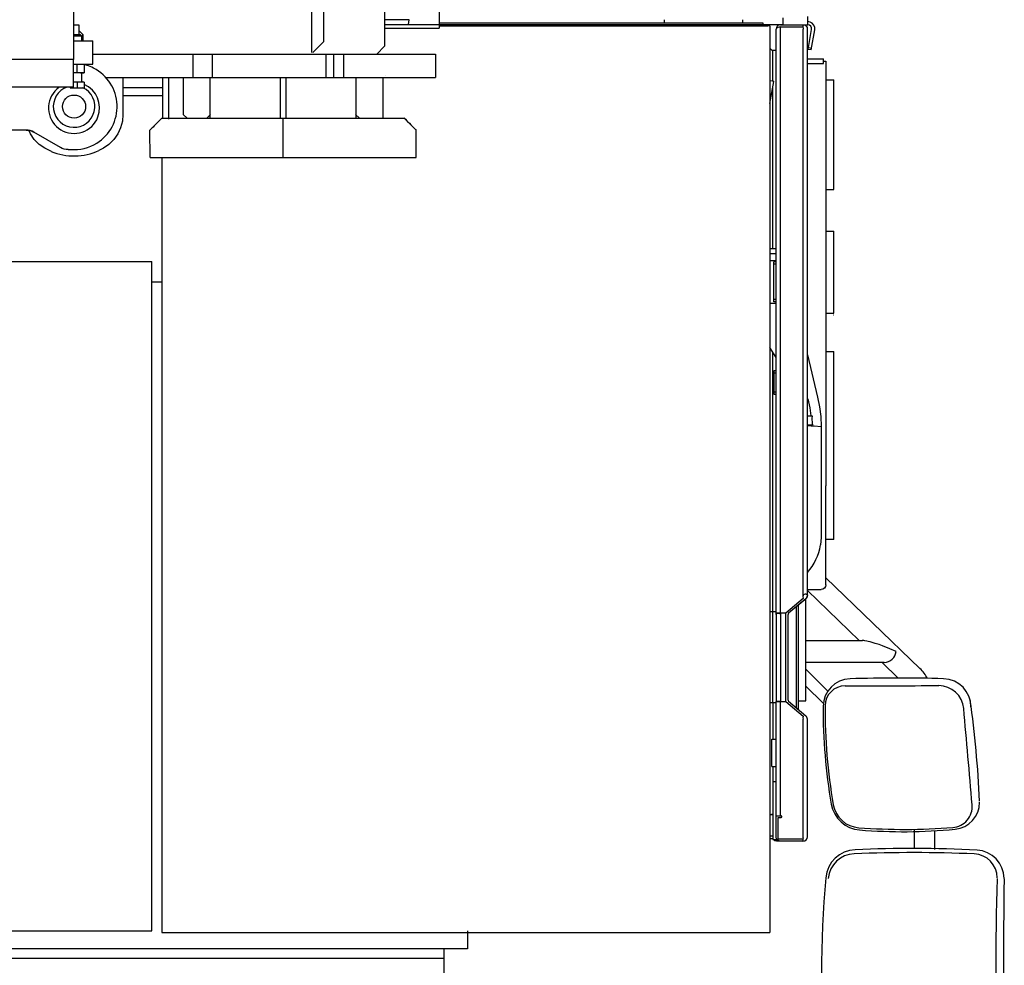
# Model space of a CAD drawing. Extents: x 0 to 22139, y 0 to 22494.
# Drawn here: x 5150 to 6408, y 4934 to 6142 of the extents above; entities that cross this region are included whole.
import ezdxf

# ---------------------------------------------------------------- set-up
doc = ezdxf.new("R2010")
doc.units = 0
doc.layers.add('LY_1', color=7, linetype='CONTINUOUS')

msp = doc.modelspace()

# ---------------------------------------------------------------- linework, layer by layer
at = {"layer": 'LY_1', "color": 42, "linetype": 'CONTINUOUS'}
for p, q in [((5218.888346, 6753.189355), (5218.888346, 6091.181315)), ((5523.795566, 6115.185215), (5523.795566, 6284.714015)), ((5538.795566, 6114.185455), (5538.795566, 6284.714015)), ((5616.599526, 6213.166175), (5616.599526, 6108.166175)), ((5686.492106, 6162.183495), (5686.492106, 6131.182535)), ((5647.886146, 6142.017495), (5616.599526, 6142.017495)), ((5647.283126, 6136.125155), (5647.886146, 6142.017495)), ((5973.78996, 6142.16241), (5973.78996, 6138.182035)), ((6073.78996, 6142.16241), (6073.78996, 6138.182035)), ((5218.888346, 6135.630775), (5225.889086, 6135.630775)), ((5225.889086, 6135.630775), (5225.889086, 6122.862215)), ((5225.891526, 6128.161295), (5230.891526, 6123.042875)), ((5616.599526, 6136.182535), (5686.492106, 6136.182535)), ((5616.599526, 6131.182535), (5686.492106, 6131.182535)), ((5686.492106, 6138.182035), (6099.800206, 6138.182035)), ((5686.492106, 6136.182535), (6125.303146, 6136.182535)), ((5686.492106, 6134.181795), (6106.299226, 6134.181795)), ((6099.800206, 6138.182035), (6099.800206, 6136.166655)), ((6106.799726, 6136.182535), (6106.799726, 6134.181795)), ((6108.799226, 6134.181795), (6108.799226, 4976.169095)), ((6116.799726, 5382.195715), (6116.799726, 6130.182775)), ((6122.300206, 6135.682035), (6157.344146, 6135.682035)), ((6122.300206, 5382.195715), (6122.300206, 6133.182035)), ((6122.300206, 6133.182035), (6150.835366, 6133.182035)), ((6150.835366, 6135.682035), (6150.835366, 6133.182035)), ((6150.835366, 6133.182035), (6151.301666, 6131.470615)), ((6151.301666, 6131.470615), (6151.301666, 6130.182775)), ((6151.301666, 5404.633455), (6151.301666, 6130.182775)), ((6156.799726, 5404.633455), (6156.799726, 6130.840735)), ((6157.746427, 6104.169263), (6162.268466, 6129.815335)), ((6161.684479, 6103.475101), (6166.206466, 6129.120755)), ((5227.992346, 6122.862215), (5218.888346, 6122.862215)), ((5229.742846, 6121.111735), (5218.888346, 6121.111735)), ((5218.888346, 6115.181555), (5243.889566, 6115.181555)), ((5227.992346, 6122.862215), (5229.742846, 6121.111735)), ((5229.742846, 6115.181555), (5229.742846, 6121.111735)), ((5243.889566, 6085.181555), (5243.889566, 6115.181555)), ((5523.795566, 6100.185215), (5523.795566, 6115.185215)), ((5538.795566, 6114.185455), (5524.795326, 6100.185215)), ((5606.792406, 6098.166175), (5616.599526, 6108.166175)), ((6111.299226, 6103.182035), (6108.799226, 6105.682035)), ((6111.299226, 6103.182035), (6116.799726, 6103.182035)), ((6112.800706, 6063.495755), (6112.800706, 6103.182035)), ((6161.684966, 6103.475015), (6157.744546, 6104.169595)), ((6162.031646, 6105.443995), (6158.093666, 6106.138575)), ((5218.888346, 6091.181315), (4228.878586, 6091.181315)), ((5243.889566, 6098.184475), (5681.669706, 6098.184475)), ((5371.792406, 6068.184475), (5371.792406, 6098.184475)), ((5396.793626, 6068.184475), (5396.793626, 6098.184475)), ((5541.796066, 6068.184475), (5541.796066, 6098.184475)), ((5551.796066, 6068.184475), (5551.796066, 6098.184475)), ((5563.889566, 6098.184475), (5563.889566, 6068.184475)), ((5681.669706, 6098.184475), (5681.669706, 6068.184475)), ((5218.888346, 6085.181555), (5243.889566, 6085.181555)), ((5223.955486, 6074.381995), (5223.955486, 6084.364895)), ((5232.922766, 6074.381995), (5232.922766, 6084.364895)), ((5229.742846, 6063.461575), (5229.742846, 6074.381995)), ((5260.476323, 6068.184475), (5681.669706, 6068.184475)), ((5282.291666, 6068.184475), (5282.291666, 6021.183755)), ((5332.790926, 6068.184475), (5332.790926, 6016.176415)), ((5341.085606, 6015.144935), (5341.085606, 6068.166175)), ((5359.303386, 6068.913235), (5359.303386, 6021.176415)), ((5393.350006, 6068.913235), (5393.350006, 6016.192295)), ((5483.318266, 6068.913235), (5483.318266, 6016.192295)), ((5490.264086, 6068.913235), (5490.264086, 6016.192295)), ((5580.232346, 6016.192295), (5580.232346, 6068.166175)), ((5614.280186, 6068.913235), (5614.280186, 6016.192295)), ((5617.180586, 6071.184975), (5617.148846, 6071.184975)), ((5218.888346, 6056.181315), (4228.878586, 6056.181315)), ((5214.890546, 6056.181315), (5214.890546, 6055.181555)), ((5223.889566, 6062.261635), (5218.890786, 6062.261635)), ((5232.888586, 6062.261635), (5223.889566, 6062.261635)), ((5223.889566, 6062.261635), (5223.889566, 6055.181555)), ((5232.888586, 6062.261635), (5232.888586, 6055.181555)), ((5332.792146, 6055.183995), (5282.291666, 6055.183995)), ((6108.799226, 6035.275838), (6114.040926, 6063.260155)), ((6112.800706, 5849.679835), (6112.800706, 6056.640295)), ((5282.291666, 6045.346335), (5332.790926, 6045.346335)), ((5331.789946, 6016.192295), (5641.792426, 6016.192295)), ((5359.303386, 6021.176415), (5364.315586, 6016.176415)), ((5394.278966, 6021.176415), (5389.266766, 6016.176415)), ((5486.791186, 5966.192295), (5486.791186, 6016.192295)), ((5579.304606, 6021.176415), (5584.316806, 6016.176415)), ((5158.429102, 6001.192815), (4979.145642, 6001.192815)), ((5202.448862, 5978.872255), (5168.429102, 5998.513375)), ((5316.841226, 5966.176415), (5316.794846, 6001.180095)), ((5656.741146, 5966.176415), (5656.787526, 6001.180095)), ((5212.448862, 5976.192815), (5219.788962, 5976.192815)), ((5316.841226, 5966.176415), (5656.741146, 5966.176415)), ((5331.791186, 5966.176415), (5331.791186, 4976.169095)), ((6108.799226, 5849.679835), (6116.789946, 5849.679835)), ((6108.799226, 5843.680095), (6116.789946, 5843.680095)), ((4929.972326, 5833.178375), (5319.136146, 5833.178375)), ((5319.136146, 4978.1697), (5319.136146, 5833.179595)), ((6108.799226, 5834.679835), (6116.799726, 5834.679835)), ((6116.799726, 5832.679115), (6113.799226, 5832.679115)), ((6113.799226, 5781.679355), (6113.799226, 5832.679115)), ((6116.799726, 5829.679835), (6113.799226, 5829.679835)), ((5319.136146, 5807.178615), (5331.791186, 5807.178615)), ((6116.799726, 5779.678615), (6108.791906, 5779.678615)), ((6116.799726, 5784.678615), (6113.799226, 5784.678615)), ((6116.799726, 5781.679355), (6113.799226, 5781.679355)), ((6190.093186, 5765.186435), (6190.454506, 5765.186435)), ((6116.792406, 5710.828515), (6108.791906, 5723.554355)), ((6112.800706, 5383.673975), (6112.800706, 5717.177835)), ((6116.799726, 5693.686671), (6113.799226, 5693.686671)), ((6113.799226, 5693.686671), (6113.799226, 5663.685451)), ((6116.799726, 5690.686171), (6113.799226, 5690.686171)), ((6113.799226, 5666.685931), (6116.799726, 5666.685931)), ((6113.799226, 5663.685451), (6116.799726, 5663.685451)), ((6151.301666, 5402.664931), (6129.299726, 5384.204251)), ((6151.301666, 5402.664931), (6129.299726, 5384.204251)), ((6154.983306, 5402.491897), (6132.871506, 5383.938131)), ((6153.445226, 5401.201311), (6132.871506, 5383.938131)), ((6151.301666, 5403.150771), (6151.301666, 5402.664931)), ((6151.301666, 5403.150771), (6151.301666, 5402.664931)), ((6154.983306, 5272.183991), (6154.983306, 5402.530671)), ((6154.983306, 5272.183991), (6154.983306, 5402.530671)), ((6116.799726, 5385.682511), (6108.799226, 5385.682511)), ((6112.800706, 5269.681531), (6112.800706, 5385.682511)), ((6142.300206, 5391.849648), (6142.300206, 5263.499891)), ((6145.300706, 5260.548231), (6145.300706, 5394.366591)), ((6116.799726, 5384.204251), (6116.799726, 5271.203751)), ((6129.299726, 5384.204251), (6122.300206, 5384.204251)), ((6122.300206, 5384.204251), (6122.300206, 5271.203751)), ((6129.299726, 5271.203751), (6129.299726, 5384.204251)), ((6131.799726, 5381.639551), (6131.799726, 5273.723291)), ((6145.862226, 5272.183991), (6154.983306, 5272.183991)), ((6115.801186, 5269.681531), (6108.799226, 5269.681531)), ((6112.800706, 5269.681531), (6112.800706, 5223.181291)), ((6116.799726, 5125.179591), (6116.799726, 5271.158591)), ((6122.300206, 5271.203751), (6129.299726, 5271.203751)), ((6122.300206, 5125.179591), (6122.300206, 5271.158591)), ((6129.299726, 5271.158591), (6151.407745, 5252.608885)), ((6132.871506, 5271.424711), (6154.795692, 5253.02837)), ((6151.301666, 5096.891011), (6151.301666, 5248.715341)), ((6156.799726, 5098.288498), (6156.799726, 5248.73074)), ((6111.299226, 5188.180071), (6111.299226, 5223.181291)), ((6111.299226, 5223.181291), (6116.799726, 5223.181291)), ((6111.299226, 5188.180071), (6116.799726, 5188.180071)), ((6112.800706, 5188.180071), (6112.800706, 5094.679091)), ((6116.799726, 5168.435211), (6112.800706, 5168.435211)), ((6112.800706, 5126.679831), (6110.801186, 5126.679831)), ((6116.799726, 5098.178851), (6116.799726, 5125.179591)), ((6119.299726, 5123.178851), (6123.301186, 5123.178851)), ((6119.299726, 5095.178371), (6119.299726, 5123.178851)), ((6112.800706, 5099.182271), (6108.791906, 5099.182271)), ((6108.799226, 5096.181791), (6112.790926, 5096.181791)), ((6151.301666, 5096.891011), (6150.835366, 5095.178371)), ((6112.800706, 5094.679091), (6118.274326, 5094.679091)), ((6122.290446, 5092.679591), (6117.300206, 5092.679591)), ((6150.835366, 5095.178371), (6119.299726, 5095.178371)), ((6151.189599, 5092.678371), (6122.300206, 5092.678371)), ((6150.835366, 5095.178371), (6150.835366, 5092.678371)), ((4919.100511, 4978.16995), (5319.136146, 4978.1697)), ((5331.791186, 4976.169095), (6108.799226, 4976.169095))]:
    msp.add_line(p, q, dxfattribs=at)
at = {"layer": 'LY_1', "color": 104, "linetype": 'CONTINUOUS'}
for p, q in [((6156.799726, 6092.192531), (6177.300206, 6092.192531)), ((6156.799726, 6086.192771), (6177.300206, 6086.192771)), ((6177.300206, 6089.192031), (6180.300706, 6089.192031)), ((6180.300706, 6089.192031), (6180.300706, 5551.687151)), ((6180.300706, 6065.191791), (6190.454506, 6065.191791)), ((6190.454506, 5925.190571), (6190.454506, 6065.191791)), ((6180.300706, 5925.190571), (6190.454506, 5925.190571)), ((6180.300706, 5872.196191), (6190.454506, 5872.196191)), ((6190.454506, 5767.194971), (6190.454506, 5872.196191)), ((6180.300706, 5767.194971), (6190.454506, 5767.194971)), ((6156.789946, 5713.873431), (6169.902746, 5660.114891)), ((6180.300706, 5718.188631), (6190.454506, 5718.188631)), ((6190.454506, 5478.186171), (6190.454506, 5718.188631)), ((6156.328526, 5636.027971), (6162.971606, 5636.124411)), ((6156.328526, 5624.604631), (6163.264566, 5624.704731)), ((6162.971606, 5636.124411), (6162.681066, 5632.531891)), ((6162.681066, 5632.531891), (6162.827546, 5626.822651)), ((6162.827546, 5626.822651), (6163.264566, 5624.704731)), ((6163.264566, 5624.704731), (6163.320726, 5625.409071)), ((6165.286046, 5623.221571), (6174.285066, 5622.664931)), ((6174.285066, 5622.664931), (6174.285066, 5480.691071)), ((6180.300706, 5420.185691), (6180.300706, 5546.687151)), ((6174.285066, 5480.691071), (6173.557526, 5471.269671)), ((6190.454506, 5478.186171), (6180.300706, 5478.186171)), ((6180.300706, 5429.104312), (6300.669012, 5313.330952)), ((6156.328526, 5414.185931), (6174.299726, 5414.185931)), ((6156.328526, 5414.185931), (6174.299726, 5414.185931)), ((6223.141285, 5349.057171), (6156.799726, 5412.868542)), ((6154.983306, 5349.057171), (6227.396645, 5349.057171)), ((6255.078216, 5321.07189), (6154.983306, 5321.066429)), ((6154.983306, 5312.402195), (6182.855435, 5284.33982)), ((6252.235729, 5321.071735), (6272.931325, 5301.167771)), ((6176.898605, 5268.874071), (6154.983306, 5290.952848)), ((6293.439125, 5106.787271), (6293.434245, 5083.472451)), ((6319.667165, 5081.955111), (6319.667165, 5105.924851)), ((5722.511366, 4978.177631), (5722.511366, 4955.167354)), ((5722.511366, 4955.167354), (3601.296766, 4955.167354)), ((5692.786731, 4919.662361), (5692.786731, 4955.167354)), ((3630.78464, 4943.169074), (5692.786731, 4943.169074))]:
    msp.add_line(p, q, dxfattribs=at)
at = {"layer": 'LY_1', "color": 42, "linetype": 'CONTINUOUS'}
for points in [[(6125.303146, 6144.683495), (6125.303146, 6141.238675), (6125.303146, 6138.319975), (6125.303146, 6136.368075), (6125.303146, 6135.683255)], [(6157.344146, 6137.200595), (6157.344146, 6139.204995), (6157.344146, 6141.790435), (6157.344146, 6146.260655)], [(6108.799226, 6134.181795), (6108.130286, 6134.181795), (6106.299226, 6134.181795)], [(6122.300206, 6133.182035), (6121.225986, 6132.807275), (6120.193266, 6132.431315), (6119.243566, 6132.056555), (6118.411046, 6131.681795), (6117.727446, 6131.308255), (6117.219646, 6130.933495), (6116.907146, 6130.557535), (6116.799726, 6130.182775)], [(6122.300206, 6135.682035), (6121.225986, 6135.577055), (6120.193266, 6135.263335), (6119.243566, 6134.754295), (6118.411046, 6134.071935), (6117.727446, 6133.239415), (6117.219646, 6132.288475), (6116.802166, 6130.208415)], [(6151.301666, 6135.682035), (6151.916906, 6135.647855), (6152.651766, 6135.513575), (6153.848066, 6135.057035), (6154.978426, 6134.273355), (6155.840246, 6133.288235), (6156.428626, 6132.173735), (6156.760666, 6130.840735)], [(6166.206466, 6129.120755), (6166.206466, 6132.245755), (6165.137126, 6135.182775), (6163.127846, 6137.577795), (6160.422766, 6139.140295), (6157.344146, 6139.683495)], [(6157.344146, 6135.683255), (6157.344146, 6136.070215), (6157.344146, 6137.200595)], [(6162.268466, 6129.815335), (6162.173266, 6131.977195), (6161.174726, 6133.897375), (6159.455966, 6135.214515), (6157.344146, 6135.683255)], [(5230.889086, 6115.373195), (5230.889086, 6119.090235), (5230.889086, 6121.737955), (5230.889086, 6123.058755), (5230.889086, 6122.924475), (5230.889086, 6121.346095), (5230.889086, 6118.479895), (5230.889086, 6115.166895)], [(5218.888346, 6056.181315), (5218.888346, 6056.853915), (5218.888346, 6058.846095), (5218.888346, 6062.079735), (5218.888346, 6066.432775), (5218.888346, 6071.736735), (5218.888346, 6077.787755), (5218.888346, 6084.353915), (5218.888346, 6091.181315)], [(5244.763322, 6080.141795), (5242.424462, 6081.319775), (5238.095842, 6083.056835), (5233.635402, 6084.421575), (5232.922766, 6084.574977)], [(5228.142486, 6074.381995), (5230.843906, 6074.381995), (5232.486986, 6074.381995), (5232.821446, 6074.381995), (5231.794846, 6074.381995), (5229.565826, 6074.381995), (5226.471346, 6074.381995), (5222.985026, 6074.381995), (5219.635406, 6074.381995)], [(6112.895906, 6063.494535), (6114.050706, 6063.276035), (6113.677166, 6063.346835), (6111.843666, 6063.694735), (6108.791906, 6064.273355)], [(5201.06486, 6056.181315), (5200.328502, 6055.693555), (5197.600242, 6053.425475), (5195.135642, 6050.875435), (5192.961562, 6048.071475), (5191.104882, 6045.049015), (5189.587542, 6041.842235), (5188.427882, 6038.490175), (5187.638082, 6035.031935), (5187.229142, 6031.507755), (5187.204722, 6027.960395), (5187.566062, 6024.432555), (5188.308242, 6020.963335), (5189.422742, 6017.595415), (5190.897362, 6014.369095), (5192.712542, 6011.320995), (5194.847562, 6008.488955), (5197.277982, 6005.904735), (5199.974502, 6003.600035), (5202.905422, 6001.601755), (5206.036522, 5999.933055), (5209.329982, 5998.614695), (5212.746722, 5997.661315), (5216.246482, 5997.085155), (5219.788962, 5996.892275), (5223.331442, 5997.085155), (5226.831202, 5997.661315), (5230.249162, 5998.614695), (5233.541402, 5999.933055), (5236.672502, 6001.601755), (5239.603422, 6003.600035), (5242.299942, 6005.904735), (5244.730362, 6008.488955), (5246.866602, 6011.320995), (5248.681782, 6014.369095), (5250.318742, 6018.091015)], [(5219.576826, 6055.181555), (5216.883946, 6055.181555), (5215.256746, 6055.181555), (5214.945466, 6055.181555), (5215.994066, 6055.181555), (5218.246246, 6055.181555), (5221.356606, 6055.181555), (5224.852706, 6055.181555), (5232.888586, 6055.181555)], [(5229.742846, 6063.461575), (5229.918626, 6063.036775), (5230.342206, 6062.860995)], [(5282.291666, 6021.183755), (5281.532386, 6012.500895), (5279.276526, 6004.081695), (5275.592446, 5996.182535), (5270.593666, 5989.043855), (5264.430346, 5982.880515), (5257.290446, 5977.881755), (5251.350531, 5975.11147)], [(5168.430322, 5998.513375), (5166.082902, 5999.670595), (5163.606102, 6000.511675), (5161.040182, 6001.021915), (5158.429102, 6001.192815)], [(5158.429102, 6001.192815), (5161.040182, 6001.021915), (5163.606102, 6000.511675), (5166.082902, 5999.670595), (5168.429102, 5998.513375)], [(5190.410566, 5974.139075), (5190.188386, 5974.197655), (5182.289226, 5977.881755), (5175.150546, 5982.880515), (5168.987226, 5989.043855), (5163.988446, 5996.182535), (5161.802072, 6000.870411)], [(5212.448862, 5976.192815), (5209.839002, 5976.363715), (5207.273082, 5976.873975), (5204.795062, 5977.715035), (5202.448862, 5978.872255)], [(5219.788962, 5976.192815), (5224.144422, 5976.364935), (5228.471822, 5976.882515), (5232.744282, 5977.740675), (5236.936182, 5978.933295), (5241.020642, 5980.455515), (5244.970842, 5982.296335), (5248.763562, 5984.443555)], [(6151.301666, 5406.641991), (6150.835366, 5404.896391), (6151.301666, 5403.150771)], [(6151.301666, 5406.641991), (6150.835366, 5404.896391), (6151.301666, 5403.150771)], [(6155.190826, 5408.396131), (6153.975006, 5408.227691), (6152.656646, 5407.717431), (6151.919346, 5407.241351), (6151.301666, 5406.641991)], [(6155.190826, 5408.396131), (6153.975006, 5408.227691), (6152.656646, 5407.717431), (6151.919346, 5407.241351), (6151.301666, 5406.641991)], [(6154.836826, 5402.368311), (6155.779206, 5403.387591), (6156.455486, 5404.665671), (6156.716706, 5405.628811), (6156.799726, 5406.580951)], [(6154.836826, 5402.368311), (6155.779206, 5403.387591), (6156.455486, 5404.665671), (6156.716706, 5405.628811), (6156.799726, 5406.580951)], [(6155.190826, 5408.396131), (6156.106366, 5408.227691), (6156.631266, 5407.717431), (6156.765546, 5407.241351), (6156.799726, 5406.641991)], [(6155.190826, 5408.396131), (6156.106366, 5408.227691), (6156.631266, 5407.717431), (6156.765546, 5407.241351), (6156.799726, 5406.641991)], [(6122.300206, 5384.204251), (6119.551186, 5384.204251), (6117.537026, 5384.204251), (6116.799726, 5384.204251)], [(6116.799726, 5384.204251), (6117.537026, 5384.204251), (6119.551186, 5384.204251), (6122.300206, 5384.204251)], [(6132.871506, 5383.938131), (6132.080486, 5382.907851), (6131.799726, 5381.639551)], [(6131.799726, 5273.723291), (6132.080486, 5272.454971), (6132.871506, 5271.424711)], [(6116.799726, 5271.203751), (6117.537026, 5271.203751), (6119.551186, 5271.203751), (6122.300206, 5271.203751)], [(6122.300206, 5271.158591), (6119.551186, 5271.158591), (6117.537026, 5271.158591), (6116.799726, 5271.158591)], [(6151.407745, 5252.608885), (6150.835366, 5250.467671), (6151.301666, 5248.715341)], [(6108.799226, 5126.679831), (6110.300706, 5126.679831), (6112.131746, 5126.679831), (6112.800706, 5126.679831)], [(6116.799726, 5125.179591), (6119.678146, 5125.179591), (6123.301186, 5125.179591)], [(6123.301186, 5123.178851), (6124.006746, 5123.471831), (6124.299726, 5124.179831), (6124.006746, 5124.886611), (6123.301186, 5125.179591)], [(6122.300206, 5092.678371), (6119.551186, 5093.415671), (6117.537026, 5095.428611), (6116.799726, 5098.178851)], [(6117.300206, 5092.679591), (6115.063886, 5093.206931), (6113.301186, 5094.679091)]]:
    msp.add_lwpolyline(points, dxfattribs=at)
at = {"layer": 'LY_1', "color": 104, "linetype": 'CONTINUOUS'}
for points in [[(6177.300206, 6086.192771), (6177.300206, 6088.488911), (6177.300206, 6090.434711), (6177.300206, 6091.735991), (6177.300206, 6092.192531)], [(6157.434486, 5657.879791), (6159.751386, 5646.526031), (6161.028246, 5636.082911)], [(6169.902746, 5660.114891), (6172.358806, 5647.761371), (6173.823646, 5635.251611), (6174.285066, 5622.664931)], [(6156.789946, 5623.747711), (6159.975986, 5623.551171), (6161.643466, 5623.447411)], [(6161.643466, 5623.447411), (6163.320726, 5623.343651), (6165.286046, 5623.221571)], [(6180.300706, 5551.687151), (6180.300706, 5551.016991), (6180.300706, 5549.187151), (6180.300706, 5546.687151)], [(6180.300706, 5420.185691), (6179.844146, 5417.889551), (6178.542886, 5415.942531), (6176.597086, 5414.642471), (6174.299726, 5414.185931)], [(6180.300706, 5420.185691), (6179.844146, 5417.889551), (6178.542886, 5415.942531), (6176.597086, 5414.642471), (6174.299726, 5414.185931)], [(6270.179865, 5335.058751), (6262.113445, 5338.568271), (6252.985025, 5342.149811), (6248.439125, 5343.780671), (6243.585625, 5345.396891), (6239.462085, 5346.648111), (6237.252605, 5347.261511), (6234.396165, 5347.979291), (6232.858085, 5348.320471), (6230.433765, 5348.769091), (6229.132485, 5348.944251), (6227.443045, 5349.058391), (6226.905925, 5349.036411)]]:
    msp.add_lwpolyline(points, dxfattribs=at)
at = {"layer": 'LY_1', "color": 42, "linetype": 'CONTINUOUS'}
for points in [[(5331.789946, 6016.192295), (5329.482826, 6013.886375), (5327.340486, 6011.742835), (5325.371506, 6009.773835), (5323.584386, 6007.986735), (5321.988926, 6006.391275), (5320.666906, 6005.069255), (5319.530426, 6003.932775), (5318.583166, 6002.985495), (5317.832446, 6002.234775), (5317.281906, 6001.684235), (5316.934006, 6001.336335), (5316.793626, 6001.195955), (5316.859526, 6001.261875), (5317.134186, 6001.536535), (5317.613926, 6002.016275), (5318.296306, 6002.698635), (5319.188646, 6003.590975), (5320.279946, 6004.682275), (5321.562906, 6005.965235), (5323.031406, 6007.433755), (5324.679366, 6009.081695), (5326.831466, 6011.233795), (5329.205726, 6013.608055)], [(5641.792426, 6016.192295), (5644.099546, 6013.886375), (5646.241886, 6011.742835), (5648.210866, 6009.773835), (5649.997986, 6007.986735), (5651.593446, 6006.391275), (5652.915466, 6005.069255), (5654.051946, 6003.932775), (5654.999206, 6002.985495), (5655.749926, 6002.234775), (5656.300466, 6001.684235), (5656.648366, 6001.336335), (5656.788746, 6001.195955), (5656.722846, 6001.261875), (5656.448186, 6001.536535), (5655.968446, 6002.016275), (5655.286066, 6002.698635), (5654.393726, 6003.590975), (5653.302426, 6004.682275), (5652.019466, 6005.965235), (5650.550966, 6007.433755), (5648.903006, 6009.081695), (5646.750906, 6011.233795), (5644.376646, 6013.608055)]]:
    msp.add_lwpolyline(points, close=True, dxfattribs=at)
msp.add_circle((5219.789354, 6031.192687), 14.750588, dxfattribs=at)
for centre, radius, start, end in [((5219.902705, 6031.169881), 54.92084, 301.701855, 63.085349), ((5219.778864, 6031.221226), 26.509169, 109.684046, 64.668924), ((5219.855402, 6029.525715), 32.538708, 339.425905, 66.38781), ((5219.500987, 6043.334801), 75.291543, 247.197737, 295.025161), ((6151.189599, 5248.73074), 5.610127, 0, 50.000361), ((6151.189599, 5098.288498), 5.610127, 270, 0)]:
    msp.add_arc(centre, radius, start, end, dxfattribs=at)
at = {"layer": 'LY_1', "color": 104, "linetype": 'CONTINUOUS'}
for centre, radius, start, end in [((6107.339513, 5481.112527), 66.945552, 317.630359, 351.545279), ((6255.077394, 5336.134969), 15.06308, 270.003126, 356.028242), ((6261.880605, 5273.003067), 55.954256, 29.716092, 46.114745), ((6212.446823, 5264.718777), 35.505431, 91.742071, 179.665283), ((6271.542521, 3321.692528), 1979.430147, 88.279809, 91.742071), ((6329.8831, 5264.304582), 35.942248, 0, 88.279809), ((6205.255471, 5265.359343), 25.887123, 90.029014, 179.614577), ((6182.973572, 49267.474025), 43976.233201, 270.029014, 270.184531), ((6324.709572, 5259.516204), 31.952864, 5.162212, 90.184531), ((5004.708475, 5083.020689), 1373.459215, 2.540918, 7.950773), ((6881.562229, 5260.809821), 704.632255, 179.665283, 189.870861), ((6881.562229, 5260.809821), 702.209184, 179.614577, 189.964178), ((-20571.922998, 2829.615664), 27038.123644, 4.900154, 5.162212), ((6226.687326, 5146.859016), 39.917335, 189.870861, 265.476357), ((6225.022271, 5145.467305), 35.614394, 189.964178, 265.825035), ((6340.655414, 5136.910162), 26.820738, 274.385059, 4.900154), ((6342.255353, 5142.376323), 34.595987, 275.335813, 0), ((6281.094508, 5913.620988), 805.811886, 265.825035, 274.385059), ((6279.495979, 5814.335027), 709.479116, 265.476357, 275.335813), ((6290.592812, 3422.547982), 1660.906429, 87.133787, 92.51215), ((6219.519244, 5042.517113), 39.378927, 92.51215, 174.822891), ((6218.093526, 5041.973205), 34.667286, 92.293435, 174.851931), ((6291.918135, 3198.633641), 1879.484572, 87.62065, 92.293435), ((6368.673393, 5045.8706), 30.653657, 0, 87.62065), ((6371.830203, 5045.133903), 36.288139, 0, 87.133787), ((7535.331929, 4923.298815), 1360.581419, 174.822891, 185.176086), ((9926.892993, 4932.842477), 3529.360679, 178.180591, 182.114489), ((14725.625161, 4935.384527), 8318.227713, 179.24731, 180.915338)]:
    msp.add_arc(centre, radius, start, end, dxfattribs=at)

doc.saveas('drawing.dxf')
